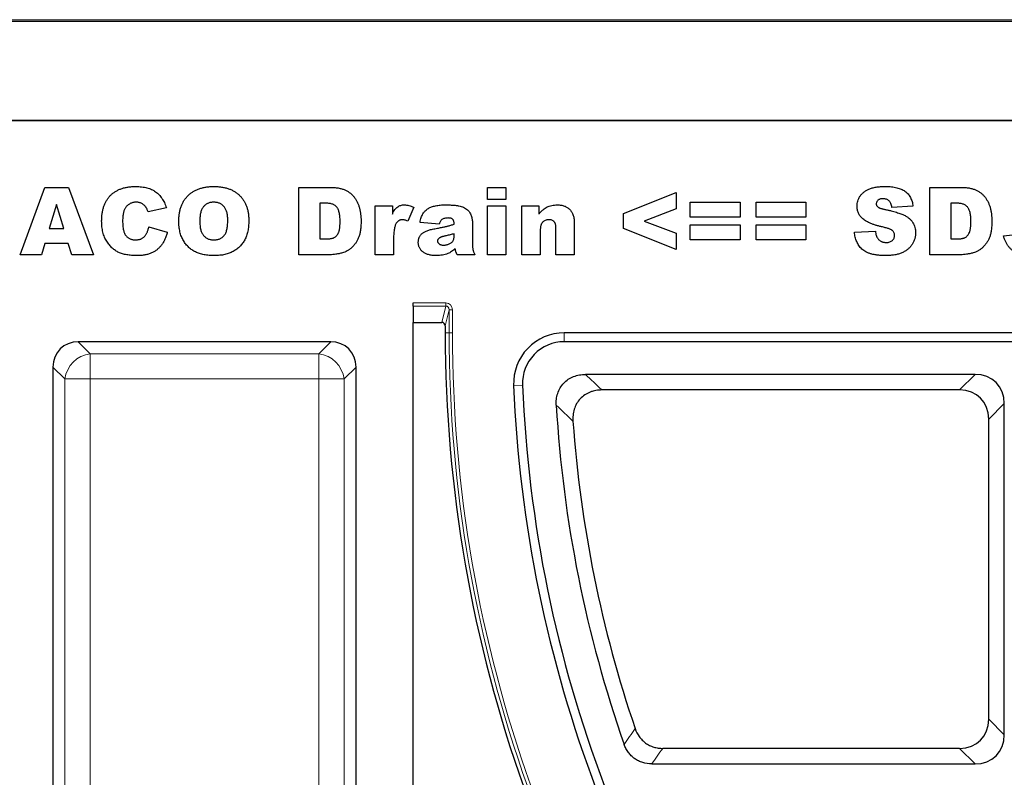
# Model space of a CAD drawing. Units: millimetres. Extents: x 0 to 420, y 0 to 297.
# Drawn here: x 62 to 104, y 222 to 254 of the extents above; entities that cross this region are included whole.
import ezdxf

# ---------------------------------------------------------------- set-up
doc = ezdxf.new("R2010")
doc.units = ezdxf.units.MM

msp = doc.modelspace()

# ---------------------------------------------------------------- linework, layer by layer
at = {"color": 8, "linetype": 'Continuous', "lineweight": 18}
for p, q in [((130.3288, 254.3808), (58.9002, 254.3808)), ((79.0431, 242.4382), (80.4279, 242.4382)), ((80.4279, 242.304), (79.0431, 242.304)), ((80.2611, 241.6103), (80.4279, 242.304)), ((80.4279, 242.4382), (80.4279, 242.304)), ((80.5638, 242.1432), (80.4002, 241.4628)), ((80.5638, 242.1432), (80.5638, 241.1668)), ((80.7061, 242.1432), (80.5638, 242.1432)), ((80.7061, 241.1668), (80.7061, 242.1432)), ((80.4002, 241.1668), (80.5638, 241.1668)), ((80.7061, 241.1668), (80.5638, 241.1668)), ((85.444, 240.7888), (85.444, 241.1667)), ((64.8313, 240.7888), (65.3376, 240.2826)), ((75.0343, 240.2826), (75.5406, 240.7888)), ((65.3376, 240.2826), (75.0343, 240.2826)), ((65.3376, 239.2087), (65.3376, 240.2826)), ((75.0343, 240.2826), (75.0343, 239.2087)), ((64.2636, 239.2087), (63.7574, 239.7149)), ((76.6145, 239.7149), (76.1083, 239.2087)), ((102.2203, 238.7418), (102.8801, 239.4017)), ((64.2636, 203.8898), (64.2636, 239.2087)), ((65.3376, 239.2087), (64.2636, 239.2087)), ((75.0343, 239.2087), (65.3376, 239.2087)), ((65.3376, 239.2087), (65.3376, 203.8898)), ((75.0343, 203.8898), (75.0343, 239.2087)), ((76.1083, 239.2087), (75.0343, 239.2087)), ((76.1083, 239.2087), (76.1083, 203.8898)), ((83.6805, 238.9517), (83.3029, 238.9363)), ((104.1173, 238.1645), (103.4574, 237.5047)), ((103.4574, 224.7752), (104.1173, 224.1154)), ((102.8801, 222.8782), (102.2203, 223.538))]:
    msp.add_line(p, q, dxfattribs=at)
at = {"color": 7, "linetype": 'Continuous', "lineweight": 25}
for p, q in [((58.9717, 254.4523), (130.2574, 254.4523)), ((58.9002, 250.1953), (130.3288, 250.1953)), ((130.3288, 250.1668), (58.9002, 250.1668)), ((62.3659, 244.4811), (63.413, 247.3382)), ((63.413, 247.3382), (64.4177, 247.3382)), ((64.4177, 247.3382), (65.4828, 244.4811)), ((74.1952, 247.3382), (75.5096, 247.3382)), ((74.1952, 244.4811), (74.1952, 247.3382)), ((82.1952, 247.3382), (82.9744, 247.3382)), ((82.1952, 246.8187), (82.1952, 247.3382)), ((82.9744, 247.3382), (82.9744, 246.8187)), ((100.9559, 247.3382), (102.2703, 247.3382)), ((100.9559, 244.4811), (100.9559, 247.3382)), ((87.9689, 246.2337), (90.1952, 247.1156)), ((90.1952, 247.1156), (90.1952, 246.4216)), ((63.9058, 246.6077), (63.6032, 245.5942)), ((64.2206, 245.5942), (63.9058, 246.6077)), ((68.57, 246.4755), (67.7908, 246.2992)), ((75.0858, 246.6703), (75.0858, 245.149)), ((75.3043, 246.6703), (75.0858, 246.6703)), ((77.4308, 246.559), (78.1567, 246.559)), ((77.4308, 244.4811), (77.4308, 246.559)), ((78.1567, 246.559), (78.1567, 246.2053)), ((79.0635, 246.494), (78.8119, 245.9073)), ((82.9744, 246.8187), (82.1952, 246.8187)), ((82.1952, 246.559), (82.9744, 246.559)), ((82.1952, 244.4811), (82.1952, 246.559)), ((82.9744, 246.559), (82.9744, 244.4811)), ((83.6498, 246.559), (84.3757, 246.559)), ((83.6498, 244.4811), (83.6498, 246.559)), ((84.3757, 246.559), (84.3757, 246.2105)), ((90.7963, 246.7074), (92.9114, 246.7074)), ((90.7963, 246.0766), (90.7963, 246.7074)), ((92.9114, 246.7074), (92.9114, 246.0766)), ((93.5867, 246.7074), (95.7017, 246.7074)), ((93.5867, 246.0766), (93.5867, 246.7074)), ((95.7017, 246.7074), (95.7017, 246.0766)), ((100.2435, 246.5341), (99.3529, 246.4848)), ((101.8464, 246.6703), (101.8464, 245.149)), ((102.065, 246.6703), (101.8464, 246.6703)), ((87.9689, 245.5919), (87.9689, 246.2337)), ((90.1952, 246.4216), (88.842, 245.9096)), ((92.9114, 246.0766), (90.7963, 246.0766)), ((95.7017, 246.0766), (93.5867, 246.0766)), ((67.8279, 245.6684), (68.6071, 245.4342)), ((80.147, 245.7798), (79.3307, 245.854)), ((81.557, 245.8348), (81.557, 244.9211)), ((85.0969, 244.4811), (85.0969, 245.611)), ((85.8761, 245.7954), (85.8761, 244.4811)), ((88.842, 245.9096), (90.1952, 245.3936)), ((90.7963, 245.7427), (92.9114, 245.7427)), ((90.7963, 245.1119), (90.7963, 245.7427)), ((92.9114, 245.7427), (92.9114, 245.1119)), ((93.5867, 245.7427), (95.7017, 245.7427)), ((93.5867, 245.1119), (93.5867, 245.7427)), ((95.7017, 245.7427), (95.7017, 245.1119)), ((63.6032, 245.5942), (64.2206, 245.5942)), ((80.7778, 245.2678), (80.7778, 245.3716)), ((84.429, 245.4678), (84.429, 244.4811)), ((90.1952, 244.7037), (87.9689, 245.5919)), ((90.1952, 245.3936), (90.1952, 244.7037)), ((97.7574, 245.4307), (98.6479, 245.4829)), ((104.0802, 245.2794), (104.8594, 245.3716)), ((63.4147, 244.9634), (63.2704, 244.4811)), ((64.4096, 244.9634), (63.4147, 244.9634)), ((64.554, 244.4811), (64.4096, 244.9634)), ((75.0858, 245.149), (75.3009, 245.149)), ((78.2101, 245.1675), (78.2101, 244.4811)), ((92.9114, 245.1119), (90.7963, 245.1119)), ((95.7017, 245.1119), (93.5867, 245.1119)), ((101.8464, 245.149), (102.0615, 245.149)), ((63.2704, 244.4811), (62.3659, 244.4811)), ((65.4828, 244.4811), (64.554, 244.4811)), ((75.5096, 244.4811), (74.1952, 244.4811)), ((78.2101, 244.4811), (77.4308, 244.4811)), ((81.6567, 244.4811), (80.9088, 244.4811)), ((82.9744, 244.4811), (82.1952, 244.4811)), ((84.429, 244.4811), (83.6498, 244.4811)), ((85.8761, 244.4811), (85.0969, 244.4811)), ((102.2703, 244.4811), (100.9559, 244.4811)), ((79.0431, 242.304), (79.0431, 242.4382)), ((79.0431, 242.304), (79.0431, 241.6103)), ((79.0431, 241.6103), (80.2611, 241.6103)), ((79.0431, 204.4525), (79.0431, 241.6103)), ((80.4002, 241.4628), (80.4002, 241.1668)), ((123.9279, 241.1667), (85.444, 241.1667)), ((75.5406, 240.7888), (64.8313, 240.7888)), ((123.9279, 240.7888), (85.444, 240.7888)), ((63.7574, 239.7149), (63.7574, 203.3836)), ((76.6145, 203.3836), (76.6145, 239.7149)), ((102.8801, 239.4017), (86.347, 239.4017)), ((102.2203, 238.7418), (87.0512, 238.7418)), ((104.1173, 224.1154), (104.1173, 238.1645)), ((103.4574, 224.7752), (103.4574, 237.5047)), ((102.2203, 223.538), (89.6284, 223.538)), ((89.158, 222.8782), (102.8801, 222.8782))]:
    msp.add_line(p, q, dxfattribs=at)
for centre, radius, start, end in [((137.8648, 241.1668), 57.4646, 180, 219.211852), ((85.444, 239.0238), 2.1429, 90, 182.34085), ((85.444, 239.0238), 1.765, 90, 182.34085), ((137.8645, 241.1667), 54.6071, 182.34085, 219.21198), ((137.8645, 241.1667), 54.2293, 182.34085, 219.21198), ((137.8645, 241.1667), 52.8421, 183.33515, 199.29424), ((137.8645, 241.1667), 52.1823, 184.12207, 198.76863)]:
    msp.add_arc(centre, radius, start, end, dxfattribs=at)
at = {"color": 8, "linetype": 'Continuous', "lineweight": 18}
for centre, radius, start, end in [((137.8648, 241.1668), 57.301, 180, 219.211852), ((137.8648, 241.1668), 57.1587, 180, 219.21185), ((65.4997, 239.0465), 1.2467, 97.47445, 172.52555), ((74.8722, 239.0465), 1.2467, 7.47445, 82.52555)]:
    msp.add_arc(centre, radius, start, end, dxfattribs=at)
for major_axis, ratio, start_param, end_param in [((-0.0713, -0.2966), 0.936533, 1.8220359, 3.3630188), ((0.04, 0.1665), 0.8340262, 4.9636286, 6.5046115)]:
    msp.add_ellipse((80.4193, 242.1342), major_axis=major_axis, ratio=ratio, start_param=start_param, end_param=end_param, dxfattribs=at)
at = {"color": 7, "linetype": 'Continuous', "lineweight": 25}
for centre, major_axis, ratio, start_param, end_param in [((80.2568, 241.4582), (-0.0357, -0.1483), 0.936533, 1.8220359, 3.3630188), ((64.9736, 239.5726), (0.9089, -0.9089), 0.8891265, 2.4148176, 3.8683677), ((75.3983, 239.5726), (-0.9089, -0.9089), 0.8891265, 2.4148176, 3.8683677), ((102.4677, 237.7521), (-1.3041, -1.3041), 0.7745967, 2.4825346, 3.8006507), ((101.8079, 237.0923), (-1.3041, -1.3041), 0.7745967, 2.4825346, 3.8006507), ((101.8079, 225.1876), (-1.3041, 1.3041), 0.7745967, 2.4825346, 3.8006507), ((102.4677, 224.5278), (-1.3041, 1.3041), 0.7745967, 2.4825346, 3.8006507)]:
    msp.add_ellipse(centre, major_axis=major_axis, ratio=ratio, start_param=start_param, end_param=end_param, dxfattribs=at)
for points, knots in [([(65.8242, 245.9166), (65.8251, 245.9735), (65.827, 246.0842), (65.8458, 246.2453), (65.8739, 246.3966), (65.915, 246.5377), (65.9687, 246.6681), (66.0331, 246.7888), (66.1103, 246.899), (66.1986, 246.9991), (66.2979, 247.0879), (66.4073, 247.1651), (66.5265, 247.2304), (66.6555, 247.2835), (66.7942, 247.3248), (66.9425, 247.3539), (67.1006, 247.3724), (67.2092, 247.3743), (67.2649, 247.3753)], [0, 0, 0, 0, 0.0730518, 0.1422692, 0.2080186, 0.2706481, 0.3307834, 0.3888936, 0.4461421, 0.5031439, 0.5601252, 0.6169672, 0.6747598, 0.734436, 0.7958749, 0.8604537, 0.9284373, 1, 1, 1, 1]), ([(67.2649, 247.3753), (67.3086, 247.3747), (67.3938, 247.3734), (67.518, 247.3629), (67.6349, 247.3454), (67.7448, 247.3223), (67.8472, 247.2906), (67.943, 247.2533), (68.0311, 247.2079), (68.1129, 247.1559), (68.1878, 247.0962), (68.2579, 247.0299), (68.3223, 246.9554), (68.3829, 246.8745), (68.4372, 246.785), (68.4871, 246.6888), (68.532, 246.5851), (68.5571, 246.5126), (68.57, 246.4755)], [0, 0, 0, 0, 0.0761095, 0.1484068, 0.2168227, 0.2819293, 0.3439056, 0.4032944, 0.4608092, 0.5163736, 0.5717367, 0.627458, 0.684241, 0.7429532, 0.8034049, 0.866343, 0.9316329, 1, 1, 1, 1]), ([(69.0969, 245.9079), (69.0982, 245.9642), (69.1006, 246.0738), (69.1186, 246.2335), (69.1492, 246.3837), (69.192, 246.5243), (69.2466, 246.6556), (69.3143, 246.7768), (69.394, 246.8888), (69.4858, 246.9905), (69.5888, 247.0809), (69.7011, 247.1606), (69.8241, 247.2267), (69.9562, 247.2813), (70.0978, 247.3236), (70.2489, 247.3533), (70.4094, 247.3726), (70.5198, 247.3744), (70.5765, 247.3753)], [0, 0, 0, 0, 0.0713443, 0.1389011, 0.2034297, 0.2654283, 0.3249433, 0.3832911, 0.4410772, 0.4988403, 0.5566429, 0.6144871, 0.673028, 0.7332214, 0.7953835, 0.8601033, 0.9281748, 1, 1, 1, 1]), ([(70.5765, 247.3753), (70.6343, 247.3743), (70.747, 247.3724), (70.9108, 247.3539), (71.0648, 247.3249), (71.2083, 247.2832), (71.3417, 247.2298), (71.4646, 247.164), (71.5776, 247.0864), (71.6796, 246.9969), (71.771, 246.8972), (71.8498, 246.787), (71.9167, 246.6676), (71.9714, 246.5385), (72.0137, 246.3999), (72.0433, 246.2519), (72.0626, 246.0947), (72.0644, 245.9866), (72.0654, 245.9311)], [0, 0, 0, 0, 0.07351786, 0.1432345, 0.20930979, 0.27253422, 0.33295272, 0.39177181, 0.44937087, 0.50684082, 0.56406911, 0.62094598, 0.67870836, 0.73772578, 0.79890166, 0.86261468, 0.92942932, 1, 1, 1, 1]), ([(75.5096, 247.3382), (75.5411, 247.3378), (75.6028, 247.337), (75.693, 247.3329), (75.7785, 247.3235), (75.8596, 247.3134), (75.9357, 247.2978), (76.0074, 247.28), (76.0746, 247.2589), (76.1568, 247.2254), (76.2528, 247.1778), (76.3571, 247.1066), (76.4521, 247.0254), (76.5348, 246.9318), (76.6076, 246.8293), (76.6697, 246.7183), (76.721, 246.5989), (76.761, 246.4723), (76.7911, 246.3399), (76.8143, 246.2035), (76.8268, 246.0627), (76.8287, 245.9676), (76.8297, 245.9195)], [0, 0, 0, 0, 0.0426367, 0.0834891, 0.1221337, 0.1590836, 0.1940124, 0.2271865, 0.25903, 0.2891889, 0.3472015, 0.4037078, 0.4597047, 0.5158266, 0.5722838, 0.6295405, 0.687645, 0.7477749, 0.8089937, 0.8712939, 0.9348453, 1, 1, 1, 1]), ([(97.8687, 246.5474), (97.8703, 246.5833), (97.8735, 246.655), (97.8982, 246.7607), (97.9384, 246.8629), (97.984, 246.9445), (98.0281, 247.0071), (98.0659, 247.0519), (98.108, 247.0938), (98.1539, 247.1333), (98.2038, 247.1703), (98.2574, 247.2049), (98.3155, 247.2357), (98.3774, 247.2653), (98.4443, 247.2914), (98.517, 247.3139), (98.5956, 247.333), (98.6801, 247.3484), (98.7704, 247.3606), (98.8666, 247.3691), (98.9687, 247.3744), (99.0387, 247.375), (99.0746, 247.3753)], [0, 0, 0, 0, 0.0654536, 0.1309271, 0.1968346, 0.265539, 0.3009733, 0.3365233, 0.3724461, 0.4092197, 0.4470395, 0.4855976, 0.5256921, 0.5670399, 0.6106068, 0.6568026, 0.7058322, 0.7582135, 0.8133963, 0.8721988, 0.9343717, 1, 1, 1, 1]), ([(99.0746, 247.3753), (99.1187, 247.3749), (99.2041, 247.3741), (99.3281, 247.3637), (99.4442, 247.3486), (99.5522, 247.3268), (99.6519, 247.2981), (99.7441, 247.2645), (99.8278, 247.223), (99.9041, 247.176), (99.9726, 247.1215), (100.034, 247.0598), (100.0874, 246.9903), (100.1337, 246.9135), (100.1722, 246.8291), (100.2043, 246.7375), (100.2288, 246.6385), (100.2385, 246.5695), (100.2435, 246.5341)], [0, 0, 0, 0, 0.0819697, 0.1587718, 0.2313098, 0.2995448, 0.3634809, 0.4241011, 0.4818083, 0.5368621, 0.5905822, 0.6442096, 0.6982736, 0.7532582, 0.8106703, 0.8704633, 0.9334035, 1, 1, 1, 1]), ([(102.2703, 247.3382), (102.3018, 247.3378), (102.3634, 247.337), (102.4537, 247.3329), (102.5392, 247.3235), (102.6203, 247.3134), (102.6964, 247.2978), (102.7681, 247.28), (102.8353, 247.2589), (102.9174, 247.2254), (103.0135, 247.1778), (103.1178, 247.1066), (103.2127, 247.0254), (103.2955, 246.9318), (103.3683, 246.8293), (103.4303, 246.7183), (103.4817, 246.5989), (103.5217, 246.4723), (103.5518, 246.3399), (103.575, 246.2035), (103.5874, 246.0627), (103.5894, 245.9676), (103.5904, 245.9195)], [0, 0, 0, 0, 0.0426367, 0.0834891, 0.1221337, 0.1590836, 0.1940124, 0.2271865, 0.25903, 0.2891889, 0.3472015, 0.4037078, 0.4597047, 0.5158266, 0.5722838, 0.6295405, 0.687645, 0.7477749, 0.8089937, 0.8712939, 0.9348453, 1, 1, 1, 1]), ([(66.8341, 246.4714), (66.8245, 246.456), (66.8045, 246.4239), (66.7808, 246.3701), (66.7594, 246.3108), (66.744, 246.2447), (66.7303, 246.1729), (66.7215, 246.0944), (66.7154, 246.0098), (66.715, 245.9514), (66.7147, 245.9212)], [0, 0, 0, 0, 0.0956557, 0.1984021, 0.3082937, 0.4265677, 0.554694, 0.6928069, 0.8414828, 1, 1, 1, 1]), ([(67.2893, 246.7074), (67.2653, 246.7068), (67.2183, 246.7057), (67.1502, 246.6944), (67.0862, 246.6759), (67.0267, 246.6495), (66.9711, 246.6164), (66.9203, 246.5753), (66.8741, 246.5268), (66.8476, 246.4901), (66.8341, 246.4714)], [0, 0, 0, 0, 0.1343556, 0.2626372, 0.3855806, 0.5062353, 0.6261353, 0.746984, 0.8709946, 1, 1, 1, 1]), ([(67.7061, 246.4935), (67.6936, 246.51), (67.6689, 246.5427), (67.6253, 246.5852), (67.5781, 246.622), (67.5269, 246.6528), (67.4721, 246.6775), (67.4138, 246.6947), (67.3525, 246.7055), (67.3106, 246.7068), (67.2893, 246.7074)], [0, 0, 0, 0, 0.12779325, 0.2514231, 0.37346955, 0.49564921, 0.61810065, 0.7422728, 0.86897664, 1, 1, 1, 1]), ([(67.7908, 246.2992), (67.7843, 246.32), (67.7722, 246.3589), (67.7511, 246.4119), (67.7303, 246.4565), (67.7137, 246.4818), (67.7061, 246.4935)], [0, 0, 0, 0, 0.3068907, 0.5736635, 0.8040876, 1, 1, 1, 1]), ([(70.5742, 246.7074), (70.5527, 246.7069), (70.5105, 246.7058), (70.4487, 246.6969), (70.3902, 246.6827), (70.335, 246.662), (70.2831, 246.6358), (70.2341, 246.6038), (70.1887, 246.5658), (70.1465, 246.522), (70.1086, 246.4714), (70.076, 246.413), (70.0483, 246.3473), (70.0258, 246.2738), (70.0088, 246.1929), (69.996, 246.1046), (69.9885, 246.0087), (69.9878, 245.9423), (69.9874, 245.9079)], [0, 0, 0, 0, 0.0571418, 0.1121974, 0.1657062, 0.2172897, 0.2685776, 0.3202124, 0.3724278, 0.4258946, 0.4817443, 0.5402378, 0.6033757, 0.6712067, 0.7443361, 0.8233195, 0.9084369, 1, 1, 1, 1]), ([(71.1748, 245.9462), (71.1744, 245.9781), (71.1737, 246.0398), (71.1661, 246.1291), (71.1537, 246.2117), (71.1356, 246.2875), (71.1132, 246.3569), (71.0856, 246.4199), (71.0524, 246.4759), (71.0143, 246.5253), (70.9718, 246.5682), (70.9257, 246.6056), (70.876, 246.6373), (70.8224, 246.6624), (70.7658, 246.6835), (70.7049, 246.6968), (70.6407, 246.7059), (70.5966, 246.7069), (70.5742, 246.7074)], [0, 0, 0, 0, 0.0866633, 0.1678128, 0.2432633, 0.3134374, 0.3791917, 0.4412486, 0.4998718, 0.5556414, 0.6102217, 0.6636069, 0.7164835, 0.7700311, 0.8241778, 0.8802211, 0.9390344, 1, 1, 1, 1]), ([(75.9392, 245.9009), (75.9388, 245.9363), (75.938, 246.0044), (75.9312, 246.1022), (75.9195, 246.1912), (75.9045, 246.2717), (75.8837, 246.3433), (75.8582, 246.4063), (75.829, 246.4613), (75.7934, 246.5071), (75.753, 246.5465), (75.7065, 246.5796), (75.6541, 246.608), (75.5958, 246.6313), (75.5313, 246.6484), (75.4611, 246.6609), (75.3848, 246.6694), (75.3318, 246.67), (75.3043, 246.6703)], [0, 0, 0, 0, 0.0910756, 0.1753752, 0.2521498, 0.3221152, 0.3858828, 0.443908, 0.4966824, 0.5456461, 0.5927965, 0.6412673, 0.6922546, 0.7458436, 0.8025744, 0.8637664, 0.9293182, 1, 1, 1, 1]), ([(78.1567, 246.2053), (78.1745, 246.2399), (78.2079, 246.3049), (78.2639, 246.391), (78.3205, 246.4603), (78.38, 246.5129), (78.4442, 246.5507), (78.5137, 246.5775), (78.5903, 246.5934), (78.6435, 246.5952), (78.671, 246.5961)], [0, 0, 0, 0, 0.1689576, 0.3177897, 0.4461549, 0.5576377, 0.6613494, 0.7686548, 0.8803278, 1, 1, 1, 1]), ([(78.671, 246.5961), (78.7016, 246.5948), (78.765, 246.5921), (78.8616, 246.5715), (78.9625, 246.5397), (79.029, 246.5097), (79.0635, 246.494)], [0, 0, 0, 0, 0.2246747, 0.4647634, 0.7222776, 1, 1, 1, 1]), ([(79.3307, 245.854), (79.338, 245.8906), (79.3519, 245.9606), (79.3812, 246.0579), (79.4137, 246.1436), (79.4527, 246.218), (79.499, 246.284), (79.5537, 246.3439), (79.6164, 246.4001), (79.6636, 246.4323), (79.6878, 246.4488)], [0, 0, 0, 0, 0.1563502, 0.2980568, 0.4247664, 0.5390437, 0.6487216, 0.7609122, 0.877732, 1, 1, 1, 1]), ([(79.6878, 246.4488), (79.7075, 246.4603), (79.749, 246.4847), (79.8201, 246.5127), (79.9006, 246.5384), (79.9906, 246.5584), (80.0873, 246.5752), (80.1889, 246.587), (80.2945, 246.595), (80.3661, 246.5957), (80.4027, 246.5961)], [0, 0, 0, 0, 0.09249024, 0.19535431, 0.30990471, 0.43569204, 0.56963836, 0.70889887, 0.85147325, 1, 1, 1, 1]), ([(80.4027, 246.5961), (80.4317, 246.596), (80.4883, 246.5957), (80.571, 246.5943), (80.6495, 246.5903), (80.7236, 246.5868), (80.7931, 246.5808), (80.8583, 246.5739), (80.919, 246.5658), (80.9932, 246.554), (81.0794, 246.5331), (81.1752, 246.4972), (81.2626, 246.4504), (81.3133, 246.4098), (81.3384, 246.3897)], [0, 0, 0, 0, 0.088842, 0.1735547, 0.2535896, 0.329513, 0.4008314, 0.4675449, 0.5302832, 0.5885094, 0.697681, 0.8015221, 0.9014468, 1, 1, 1, 1]), ([(84.3757, 246.2105), (84.4037, 246.2432), (84.4576, 246.306), (84.5448, 246.3875), (84.6314, 246.4557), (84.721, 246.5088), (84.8161, 246.5482), (84.919, 246.5769), (85.0317, 246.5927), (85.1098, 246.5949), (85.1502, 246.5961)], [0, 0, 0, 0, 0.1432805, 0.2759117, 0.3971726, 0.5100962, 0.6218505, 0.7395524, 0.865196, 1, 1, 1, 1]), ([(85.1502, 246.5961), (85.1779, 246.5956), (85.2318, 246.5946), (85.3105, 246.5853), (85.3842, 246.5694), (85.454, 246.5491), (85.5184, 246.5208), (85.5787, 246.4872), (85.634, 246.4468), (85.6848, 246.4009), (85.7305, 246.3485), (85.7693, 246.2887), (85.8024, 246.2227), (85.8298, 246.1503), (85.8504, 246.071), (85.8652, 245.9851), (85.8748, 245.8925), (85.8757, 245.8285), (85.8761, 245.7954)], [0, 0, 0, 0, 0.0671962, 0.131038, 0.1920122, 0.2503978, 0.3071903, 0.3627025, 0.4178419, 0.4730293, 0.528959, 0.5862694, 0.6457051, 0.7079802, 0.7740477, 0.8446152, 0.9196613, 1, 1, 1, 1]), ([(98.1186, 246.0012), (98.0987, 246.0194), (98.0595, 246.0551), (98.0084, 246.1146), (97.9648, 246.1776), (97.9302, 246.2447), (97.9024, 246.3151), (97.8829, 246.3892), (97.871, 246.4672), (97.8695, 246.5203), (97.8687, 246.5474)], [0, 0, 0, 0, 0.1301467, 0.2559687, 0.3782466, 0.4993955, 0.6197643, 0.7434607, 0.8690781, 1, 1, 1, 1]), ([(98.9639, 246.8558), (98.9422, 246.8551), (98.9013, 246.8539), (98.8438, 246.8418), (98.7948, 246.821), (98.7546, 246.7922), (98.7238, 246.7576), (98.7008, 246.7192), (98.6879, 246.6765), (98.686, 246.647), (98.685, 246.632)], [0, 0, 0, 0, 0.1619187, 0.30512117, 0.43566061, 0.5565966, 0.6710313, 0.77967026, 0.88829965, 1, 1, 1, 1]), ([(98.685, 246.632), (98.6858, 246.6209), (98.6873, 246.5985), (98.7007, 246.5663), (98.7211, 246.5356), (98.74, 246.5186), (98.75, 246.5097)], [0, 0, 0, 0, 0.2328398, 0.4677531, 0.7218931, 1, 1, 1, 1]), ([(98.75, 246.5097), (98.7561, 246.5049), (98.7693, 246.4946), (98.7929, 246.4806), (98.8222, 246.4676), (98.8567, 246.4544), (98.8966, 246.4417), (98.9417, 246.4291), (98.9921, 246.4162), (99.0276, 246.4087), (99.0462, 246.4048)], [0, 0, 0, 0, 0.073198, 0.1585607, 0.2592745, 0.376862, 0.507649, 0.6559539, 0.8201708, 1, 1, 1, 1]), ([(99.3529, 246.4848), (99.3473, 246.5151), (99.3367, 246.5722), (99.3103, 246.6508), (99.2745, 246.7161), (99.2298, 246.7686), (99.176, 246.8085), (99.1132, 246.8366), (99.0412, 246.8526), (98.9905, 246.8547), (98.9639, 246.8558)], [0, 0, 0, 0, 0.1543154, 0.2905119, 0.4135577, 0.5247224, 0.6333085, 0.7459214, 0.8670608, 1, 1, 1, 1]), ([(102.6999, 245.9009), (102.6994, 245.9363), (102.6986, 246.0044), (102.6918, 246.1022), (102.6802, 246.1912), (102.6651, 246.2717), (102.6444, 246.3433), (102.6188, 246.4063), (102.5896, 246.4613), (102.554, 246.5071), (102.5137, 246.5465), (102.4672, 246.5796), (102.4148, 246.608), (102.3565, 246.6313), (102.2919, 246.6484), (102.2217, 246.6609), (102.1454, 246.6694), (102.0925, 246.67), (102.065, 246.6703)], [0, 0, 0, 0, 0.0910756, 0.1753752, 0.2521498, 0.3221152, 0.3858828, 0.443908, 0.4966824, 0.5456461, 0.5927965, 0.6412673, 0.6922546, 0.7458436, 0.8025744, 0.8637664, 0.9293182, 1, 1, 1, 1]), ([(80.5273, 246.0395), (80.4994, 246.0388), (80.447, 246.0376), (80.3739, 246.0256), (80.3108, 246.0057), (80.2759, 245.9838), (80.2595, 245.9734)], [0, 0, 0, 0, 0.2983574, 0.5606679, 0.792339, 1, 1, 1, 1]), ([(80.7778, 245.7798), (80.7772, 245.802), (80.7762, 245.8434), (80.7662, 245.9001), (80.7491, 245.9464), (80.7238, 245.983), (80.6886, 246.0096), (80.6437, 246.0274), (80.5889, 246.038), (80.5488, 246.039), (80.5273, 246.0395)], [0, 0, 0, 0, 0.1581442, 0.2936284, 0.4071148, 0.5065724, 0.6054594, 0.7156405, 0.8473412, 1, 1, 1, 1]), ([(81.3384, 246.3897), (81.355, 246.3741), (81.3889, 246.3421), (81.4316, 246.2837), (81.4688, 246.2163), (81.4996, 246.1416), (81.5246, 246.0635), (81.5433, 245.9859), (81.5551, 245.9098), (81.5564, 245.8596), (81.557, 245.8348)], [0, 0, 0, 0, 0.111171, 0.2282334, 0.3528813, 0.4874436, 0.6237248, 0.7542056, 0.8786374, 1, 1, 1, 1]), ([(99.0462, 246.4048), (99.0928, 246.3944), (99.1827, 246.3745), (99.3123, 246.344), (99.4314, 246.3128), (99.5402, 246.2814), (99.639, 246.2505), (99.7272, 246.2186), (99.8057, 246.1876), (99.8742, 246.1552), (99.9359, 246.1223), (99.9921, 246.0874), (100.0443, 246.051), (100.0923, 246.0126), (100.1357, 245.9719), (100.1753, 245.9297), (100.2104, 245.8853), (100.2509, 245.8238), (100.2926, 245.7427), (100.3291, 245.6394), (100.351, 245.5302), (100.3535, 245.4554), (100.3548, 245.4174)], [0, 0, 0, 0, 0.0796085, 0.153491, 0.2221351, 0.2848742, 0.3423689, 0.3947756, 0.4413435, 0.4830156, 0.5210892, 0.5578535, 0.5932647, 0.627194, 0.6602626, 0.6924201, 0.7236315, 0.7545638, 0.8151118, 0.8752596, 0.9367044, 1, 1, 1, 1]), ([(67.3113, 244.444), (67.2732, 244.4445), (67.199, 244.4455), (67.0902, 244.4511), (66.9869, 244.4614), (66.8889, 244.4768), (66.7958, 244.4948), (66.7083, 244.518), (66.6262, 244.5453), (66.5489, 244.5767), (66.4754, 244.6135), (66.4055, 244.6572), (66.3376, 244.7067), (66.2729, 244.7633), (66.21, 244.8255), (66.1495, 244.894), (66.0926, 244.9697), (66.0371, 245.0505), (65.9866, 245.1378), (65.9429, 245.2317), (65.9067, 245.3318), (65.8766, 245.4374), (65.8527, 245.5487), (65.8361, 245.6661), (65.8262, 245.7894), (65.8249, 245.8737), (65.8242, 245.9166)], [0, 0, 0, 0, 0.0478188, 0.0932657, 0.1366839, 0.1781802, 0.2177787, 0.2556881, 0.2917576, 0.3263689, 0.3603396, 0.3948879, 0.4297881, 0.4657456, 0.5026409, 0.5408127, 0.5804685, 0.6215282, 0.6638208, 0.7069245, 0.7513783, 0.7973144, 0.8447231, 0.894248, 0.9461043, 1, 1, 1, 1]), ([(66.7147, 245.9212), (66.7152, 245.8839), (66.7161, 245.8125), (66.7221, 245.7099), (66.7338, 245.6164), (66.7491, 245.532), (66.7684, 245.4562), (66.7934, 245.3901), (66.8219, 245.3324), (66.8564, 245.284), (66.8945, 245.243), (66.9361, 245.2077), (66.9815, 245.1784), (67.03, 245.1534), (67.0828, 245.135), (67.139, 245.1219), (67.1988, 245.1135), (67.2398, 245.1124), (67.2609, 245.1119)], [0, 0, 0, 0, 0.1001368, 0.1916118, 0.2757696, 0.3527886, 0.4219903, 0.4851926, 0.5422626, 0.5943636, 0.6439154, 0.6921351, 0.7404775, 0.7887308, 0.8382799, 0.889992, 0.9433987, 1, 1, 1, 1]), ([(67.2609, 245.1119), (67.2812, 245.1124), (67.3207, 245.1133), (67.3783, 245.1193), (67.4318, 245.1311), (67.4814, 245.1468), (67.5276, 245.1664), (67.5697, 245.1909), (67.6078, 245.2202), (67.642, 245.2542), (67.6735, 245.2921), (67.7018, 245.3343), (67.7285, 245.3803), (67.7534, 245.4299), (67.7756, 245.4838), (67.7948, 245.5417), (67.8133, 245.6034), (67.8229, 245.6463), (67.8279, 245.6684)], [0, 0, 0, 0, 0.0694012, 0.1351916, 0.1973755, 0.256281, 0.3130865, 0.368141, 0.4223048, 0.4769497, 0.5327636, 0.5902865, 0.6506658, 0.7141721, 0.779916, 0.8496777, 0.9226217, 1, 1, 1, 1]), ([(70.6113, 244.444), (70.5718, 244.4444), (70.4945, 244.4453), (70.381, 244.4521), (70.2727, 244.4644), (70.1697, 244.481), (70.0718, 244.5025), (69.9792, 244.5284), (69.8915, 244.5592), (69.8089, 244.5951), (69.7309, 244.6365), (69.6569, 244.683), (69.587, 244.7355), (69.5209, 244.7936), (69.4582, 244.857), (69.3988, 244.9255), (69.3437, 245), (69.2928, 245.0801), (69.2461, 245.1651), (69.2061, 245.2559), (69.1725, 245.3522), (69.1448, 245.4533), (69.1234, 245.5597), (69.1078, 245.671), (69.0984, 245.7877), (69.0974, 245.8673), (69.0969, 245.9079)], [0, 0, 0, 0, 0.0492648, 0.0966771, 0.1418717, 0.185416, 0.2269513, 0.2670817, 0.3054931, 0.3429043, 0.3795192, 0.4157597, 0.4519768, 0.4885909, 0.5256396, 0.5632992, 0.6017864, 0.6413042, 0.6817126, 0.7228984, 0.7651269, 0.8089408, 0.8537831, 0.9005972, 0.9492816, 1, 1, 1, 1]), ([(69.9874, 245.9079), (69.9878, 245.8737), (69.9885, 245.8077), (69.9961, 245.7124), (70.0087, 245.6246), (70.026, 245.5444), (70.0475, 245.4712), (70.0757, 245.406), (70.1077, 245.3477), (70.1455, 245.297), (70.1876, 245.2535), (70.2331, 245.2153), (70.2826, 245.1833), (70.3357, 245.1571), (70.3923, 245.1367), (70.4524, 245.1223), (70.5161, 245.1134), (70.5598, 245.1124), (70.5823, 245.1119)], [0, 0, 0, 0, 0.0906437, 0.174872, 0.2529973, 0.3253009, 0.3921904, 0.4545764, 0.5132558, 0.5681405, 0.6213693, 0.6733524, 0.7251865, 0.777162, 0.8299581, 0.8842232, 0.9405551, 1, 1, 1, 1]), ([(70.5823, 245.1119), (70.6051, 245.1124), (70.6498, 245.1134), (70.7146, 245.1224), (70.7757, 245.1361), (70.8327, 245.1558), (70.8859, 245.1814), (70.935, 245.2129), (70.9797, 245.2504), (71.0211, 245.2933), (71.0583, 245.3438), (71.0894, 245.4038), (71.1158, 245.4725), (71.1377, 245.5499), (71.1542, 245.6363), (71.1661, 245.7316), (71.1738, 245.8359), (71.1745, 245.9085), (71.1748, 245.9462)], [0, 0, 0, 0, 0.0583981, 0.1142716, 0.1670465, 0.2183366, 0.2683158, 0.3176921, 0.3671994, 0.417208, 0.4699203, 0.5269866, 0.5896089, 0.6580031, 0.7325742, 0.814327, 0.9035608, 1, 1, 1, 1]), ([(72.0654, 245.9311), (72.0647, 245.8907), (72.0634, 245.8116), (72.0562, 245.6956), (72.0427, 245.5851), (72.0244, 245.4801), (72.0006, 245.3808), (71.9718, 245.2869), (71.9369, 245.1989), (71.8975, 245.116), (71.8524, 245.0386), (71.8033, 244.9654), (71.749, 244.8967), (71.6905, 244.8323), (71.6271, 244.7721), (71.5583, 244.7174), (71.4857, 244.6658), (71.408, 244.6196), (71.3254, 244.5783), (71.238, 244.5423), (71.1457, 244.5115), (71.0482, 244.4867), (70.9459, 244.4678), (70.8389, 244.4537), (70.7268, 244.4457), (70.6503, 244.4445), (70.6113, 244.444)], [0, 0, 0, 0, 0.0511321, 0.1001516, 0.1469613, 0.191917, 0.2349258, 0.2761586, 0.3161265, 0.3546338, 0.3922215, 0.4293954, 0.466142, 0.5028472, 0.5395262, 0.5765776, 0.6139666, 0.6521369, 0.6909669, 0.7306644, 0.7716564, 0.8140706, 0.8578671, 0.9032512, 0.9505795, 1, 1, 1, 1]), ([(75.3009, 245.149), (75.3229, 245.1493), (75.3652, 245.1499), (75.4264, 245.1519), (75.4827, 245.1564), (75.5341, 245.1636), (75.5807, 245.1712), (75.6221, 245.1818), (75.6586, 245.1937), (75.7008, 245.2124), (75.7481, 245.2427), (75.7971, 245.2907), (75.84, 245.3492), (75.8693, 245.4064), (75.8901, 245.4588), (75.903, 245.5051), (75.9137, 245.5573), (75.924, 245.6148), (75.9303, 245.6784), (75.9358, 245.7474), (75.9384, 245.8223), (75.9389, 245.8741), (75.9392, 245.9009)], [0, 0, 0, 0, 0.0564484, 0.1084701, 0.1566565, 0.2011178, 0.2413265, 0.2775896, 0.3104672, 0.3397234, 0.3956176, 0.4533901, 0.5142876, 0.5807195, 0.6174026, 0.6586139, 0.7036694, 0.7538882, 0.8081786, 0.867262, 0.931176, 1, 1, 1, 1]), ([(76.8297, 245.9195), (76.8294, 245.8824), (76.8287, 245.8103), (76.8241, 245.7052), (76.8162, 245.6068), (76.8044, 245.5147), (76.7903, 245.4289), (76.7725, 245.3495), (76.7509, 245.2766), (76.719, 245.1886), (76.6705, 245.0879), (76.6034, 244.9761), (76.525, 244.8752), (76.4378, 244.7851), (76.3439, 244.707), (76.2452, 244.6428), (76.1434, 244.5914), (76.072, 244.5696), (76.0366, 244.5588)], [0, 0, 0, 0, 0.0653956, 0.1270972, 0.1851885, 0.2394264, 0.2905434, 0.3383798, 0.3827756, 0.4244702, 0.5032289, 0.5793325, 0.6538562, 0.7277954, 0.7998737, 0.8685462, 0.9349521, 1, 1, 1, 1]), ([(78.3359, 245.8383), (78.3256, 245.822), (78.3037, 245.7872), (78.279, 245.7267), (78.2577, 245.6572), (78.2397, 245.5782), (78.227, 245.4892), (78.2173, 245.3905), (78.2106, 245.2822), (78.2103, 245.2068), (78.2101, 245.1675)], [0, 0, 0, 0, 0.0838794, 0.1778421, 0.2823877, 0.3994072, 0.5292041, 0.6725317, 0.8296808, 1, 1, 1, 1]), ([(78.584, 245.9653), (78.571, 245.9651), (78.5457, 245.9647), (78.5088, 245.9577), (78.474, 245.9483), (78.4416, 245.934), (78.4115, 245.9161), (78.3836, 245.8942), (78.3582, 245.8681), (78.3434, 245.8484), (78.3359, 245.8383)], [0, 0, 0, 0, 0.1337337, 0.2612579, 0.3856092, 0.5052674, 0.6259843, 0.7452598, 0.8707569, 1, 1, 1, 1]), ([(78.8119, 245.9073), (78.7892, 245.9162), (78.747, 245.9326), (78.6861, 245.9507), (78.6328, 245.9629), (78.5993, 245.9645), (78.584, 245.9653)], [0, 0, 0, 0, 0.30895, 0.5751782, 0.8056374, 1, 1, 1, 1]), ([(79.911, 245.5739), (79.9468, 245.5807), (80.0152, 245.5936), (80.1128, 245.6121), (80.2008, 245.6288), (80.2785, 245.6448), (80.3468, 245.6574), (80.4045, 245.6709), (80.4529, 245.6808), (80.528, 245.6992), (80.6359, 245.7302), (80.7294, 245.7629), (80.7778, 245.7798)], [0, 0, 0, 0, 0.1223629, 0.2341464, 0.3340737, 0.4235467, 0.5010394, 0.5675829, 0.6227779, 0.6669132, 0.8277772, 1, 1, 1, 1]), ([(80.2595, 245.9734), (80.2479, 245.9634), (80.2232, 245.942), (80.1946, 245.8973), (80.1675, 245.843), (80.1541, 245.8018), (80.147, 245.7798)], [0, 0, 0, 0, 0.2002922, 0.4295491, 0.6942189, 1, 1, 1, 1]), ([(84.7902, 245.9653), (84.7645, 245.964), (84.7147, 245.9615), (84.6438, 245.9407), (84.5807, 245.9062), (84.5353, 245.8664), (84.5041, 245.827), (84.4841, 245.7912), (84.4666, 245.7505), (84.4529, 245.7041), (84.4419, 245.6526), (84.4347, 245.5956), (84.43, 245.5334), (84.4293, 245.4903), (84.429, 245.4678)], [0, 0, 0, 0, 0.1095924, 0.2129469, 0.3128538, 0.4153715, 0.468963, 0.5271125, 0.5900824, 0.6583503, 0.7335969, 0.8153366, 0.904055, 1, 1, 1, 1]), ([(85.0969, 245.611), (85.0967, 245.6265), (85.0964, 245.6566), (85.0922, 245.6997), (85.086, 245.7395), (85.0773, 245.7755), (85.0665, 245.8084), (85.0526, 245.8374), (85.0361, 245.863), (85.0107, 245.892), (84.973, 245.9225), (84.9189, 245.9472), (84.8571, 245.9627), (84.8133, 245.9644), (84.7902, 245.9653)], [0, 0, 0, 0, 0.08615, 0.1672412, 0.2413974, 0.3100684, 0.37373, 0.4334366, 0.4886767, 0.5428577, 0.6477691, 0.7561204, 0.8715261, 1, 1, 1, 1]), ([(98.9471, 245.6574), (98.9002, 245.6682), (98.8097, 245.6891), (98.6801, 245.7261), (98.5606, 245.7643), (98.4517, 245.8062), (98.3531, 245.8506), (98.2648, 245.8974), (98.1865, 245.9464), (98.1407, 245.9834), (98.1186, 246.0012)], [0, 0, 0, 0, 0.1594082, 0.3078466, 0.4466082, 0.5749672, 0.6945139, 0.8048428, 0.9059516, 1, 1, 1, 1]), ([(99.3831, 245.4922), (99.3752, 245.4996), (99.3576, 245.516), (99.3237, 245.5368), (99.2819, 245.5583), (99.2314, 245.5788), (99.1724, 245.5989), (99.1052, 245.6193), (99.0291, 245.6387), (98.9753, 245.651), (98.9471, 245.6574)], [0, 0, 0, 0, 0.0689038, 0.1525584, 0.2522098, 0.3681148, 0.499701, 0.648857, 0.8154628, 1, 1, 1, 1]), ([(102.0615, 245.149), (102.0836, 245.1493), (102.1259, 245.1499), (102.187, 245.1519), (102.2434, 245.1564), (102.2947, 245.1636), (102.3414, 245.1712), (102.3827, 245.1818), (102.4193, 245.1937), (102.4615, 245.2124), (102.5088, 245.2427), (102.5577, 245.2907), (102.6007, 245.3492), (102.6299, 245.4064), (102.6508, 245.4588), (102.6637, 245.5051), (102.6744, 245.5573), (102.6846, 245.6148), (102.691, 245.6784), (102.6964, 245.7474), (102.6991, 245.8223), (102.6996, 245.8741), (102.6999, 245.9009)], [0, 0, 0, 0, 0.0564484, 0.1084701, 0.1566565, 0.2011178, 0.2413265, 0.2775896, 0.3104672, 0.3397234, 0.3956176, 0.4533901, 0.5142876, 0.5807195, 0.6174026, 0.6586139, 0.7036694, 0.7538882, 0.8081786, 0.867262, 0.931176, 1, 1, 1, 1]), ([(103.5904, 245.9195), (103.59, 245.8824), (103.5893, 245.8103), (103.5848, 245.7052), (103.5769, 245.6068), (103.5651, 245.5147), (103.551, 245.4289), (103.5332, 245.3495), (103.5116, 245.2766), (103.4796, 245.1886), (103.4311, 245.0879), (103.364, 244.9761), (103.2856, 244.8752), (103.1985, 244.7851), (103.1046, 244.707), (103.0059, 244.6428), (102.9041, 244.5914), (102.8326, 244.5696), (102.7973, 244.5588)], [0, 0, 0, 0, 0.0653956, 0.1270972, 0.1851885, 0.2394264, 0.2905434, 0.3383798, 0.3827756, 0.4244702, 0.5032289, 0.5793325, 0.6538562, 0.7277954, 0.7998737, 0.8685462, 0.9349521, 1, 1, 1, 1]), ([(68.6071, 245.4342), (68.6004, 245.4075), (68.5871, 245.3546), (68.5632, 245.2777), (68.5369, 245.204), (68.5067, 245.1341), (68.4756, 245.0668), (68.4397, 245.0037), (68.402, 244.9436), (68.3485, 244.8686), (68.2743, 244.7829), (68.1749, 244.6923), (68.0647, 244.6158), (67.9649, 244.5633), (67.8795, 244.5287), (67.8107, 244.5062), (67.738, 244.4864), (67.6607, 244.4708), (67.5794, 244.4589), (67.4937, 244.4502), (67.4039, 244.4449), (67.3426, 244.4443), (67.3113, 244.444)], [0, 0, 0, 0, 0.0462122, 0.0913091, 0.1350768, 0.177326, 0.2189241, 0.2593977, 0.2988626, 0.337886, 0.4136959, 0.4884796, 0.5627271, 0.6380939, 0.6769042, 0.7171737, 0.7594614, 0.8031186, 0.8493104, 0.8971898, 0.9474986, 1, 1, 1, 1]), ([(79.2565, 245), (79.2569, 245.018), (79.2579, 245.0533), (79.2642, 245.105), (79.2754, 245.154), (79.2903, 245.2007), (79.3102, 245.2451), (79.3348, 245.2868), (79.3629, 245.3266), (79.3851, 245.3504), (79.3962, 245.3623)], [0, 0, 0, 0, 0.1353537, 0.2657508, 0.3909784, 0.5132934, 0.6343575, 0.7555611, 0.8774346, 1, 1, 1, 1]), ([(79.3962, 245.3623), (79.4087, 245.3741), (79.4349, 245.3987), (79.4815, 245.4304), (79.5351, 245.4603), (79.5958, 245.4879), (79.6644, 245.5127), (79.7399, 245.5356), (79.8228, 245.5568), (79.8808, 245.5681), (79.911, 245.5739)], [0, 0, 0, 0, 0.0909544, 0.1912846, 0.298462, 0.4170791, 0.5451488, 0.6858755, 0.8363849, 1, 1, 1, 1]), ([(80.4409, 245.287), (80.422, 245.2825), (80.3858, 245.2741), (80.334, 245.2617), (80.2881, 245.2482), (80.2473, 245.2356), (80.2124, 245.2223), (80.1825, 245.2096), (80.1579, 245.1974), (80.1444, 245.1876), (80.1383, 245.1832)], [0, 0, 0, 0, 0.1813792, 0.3465705, 0.4965575, 0.6270517, 0.7445179, 0.8445976, 0.9300288, 1, 1, 1, 1]), ([(80.3273, 244.8892), (80.3488, 244.8899), (80.391, 244.8912), (80.4532, 244.9016), (80.5133, 244.9175), (80.5698, 244.9407), (80.6215, 244.9681), (80.6666, 244.9982), (80.7027, 245.0327), (80.7314, 245.0698), (80.7528, 245.1119), (80.7676, 245.1589), (80.7764, 245.2116), (80.7773, 245.2485), (80.7778, 245.2678)], [0, 0, 0, 0, 0.0970807, 0.1908363, 0.2840534, 0.3773032, 0.4663825, 0.5480187, 0.6215287, 0.6906981, 0.7594417, 0.833736, 0.9125583, 1, 1, 1, 1]), ([(80.7778, 245.3716), (80.7229, 245.356), (80.6114, 245.3242), (80.4983, 245.2995), (80.4409, 245.287)], [0, 0, 0, 0, 0.4931329, 1, 1, 1, 1]), ([(99.0874, 244.444), (99.0288, 244.4449), (98.9161, 244.4467), (98.7542, 244.459), (98.6064, 244.4811), (98.4723, 244.5104), (98.3523, 244.5499), (98.2456, 244.597), (98.1531, 244.6538), (98.0749, 244.7202), (98.008, 244.7928), (97.9496, 244.8704), (97.8972, 244.9517), (97.8539, 245.0386), (97.8178, 245.13), (97.7893, 245.2259), (97.769, 245.3267), (97.7613, 245.3957), (97.7574, 245.4307)], [0, 0, 0, 0, 0.0941127, 0.1810097, 0.2607531, 0.3339693, 0.4013259, 0.4633068, 0.5210354, 0.5750232, 0.6275335, 0.6793871, 0.7308965, 0.7826905, 0.8351016, 0.8885446, 0.9433485, 1, 1, 1, 1]), ([(98.6479, 245.4829), (98.6525, 245.4509), (98.6611, 245.3904), (98.6833, 245.3062), (98.7111, 245.2334), (98.7372, 245.1921), (98.7494, 245.1727)], [0, 0, 0, 0, 0.29427172, 0.55639603, 0.79171759, 1, 1, 1, 1]), ([(100.3548, 245.4174), (100.3543, 245.3948), (100.3534, 245.35), (100.3464, 245.2835), (100.3341, 245.2184), (100.3172, 245.1545), (100.2959, 245.0918), (100.2695, 245.0307), (100.2388, 244.9707), (100.203, 244.9126), (100.1628, 244.857), (100.1197, 244.8039), (100.0715, 244.7554), (100.0208, 244.7089), (99.9646, 244.6679), (99.9063, 244.6283), (99.843, 244.5938), (99.7765, 244.5616), (99.7054, 244.5341), (99.6304, 244.5094), (99.5507, 244.4894), (99.4666, 244.4724), (99.3779, 244.46), (99.2849, 244.4508), (99.1876, 244.4448), (99.1212, 244.4442), (99.0874, 244.444)], [0, 0, 0, 0, 0.0377529, 0.0747194, 0.1114673, 0.1481528, 0.1849685, 0.2218082, 0.2591638, 0.2973821, 0.3355078, 0.3735366, 0.4113926, 0.4495293, 0.4882276, 0.5273136, 0.567156, 0.6082651, 0.650544, 0.6942941, 0.7398936, 0.7875801, 0.837428, 0.8892831, 0.9435566, 1, 1, 1, 1]), ([(99.1048, 245.0005), (99.1319, 245.0017), (99.1836, 245.0038), (99.2566, 245.0196), (99.3195, 245.0478), (99.3719, 245.0863), (99.4119, 245.133), (99.4429, 245.1829), (99.4609, 245.2374), (99.4631, 245.275), (99.4642, 245.2939)], [0, 0, 0, 0, 0.1569369, 0.2990756, 0.4291828, 0.5530733, 0.671932, 0.7827678, 0.8909667, 1, 1, 1, 1]), ([(99.4642, 245.2939), (99.4632, 245.312), (99.4612, 245.3478), (99.4454, 245.3999), (99.4195, 245.449), (99.3954, 245.4775), (99.3831, 245.4922)], [0, 0, 0, 0, 0.2470787, 0.4897309, 0.7381503, 1, 1, 1, 1]), ([(105.296, 244.444), (105.2641, 244.4444), (105.2022, 244.4452), (105.1119, 244.449), (105.0268, 244.4566), (104.9467, 244.4669), (104.8718, 244.4802), (104.802, 244.4961), (104.7377, 244.516), (104.659, 244.545), (104.5688, 244.5897), (104.47, 244.6545), (104.3808, 244.7299), (104.302, 244.8173), (104.2327, 244.9162), (104.1724, 245.0265), (104.1205, 245.1484), (104.0939, 245.2349), (104.0802, 245.2794)], [0, 0, 0, 0, 0.0591985, 0.1148567, 0.1677942, 0.2177168, 0.2647214, 0.308924, 0.3505679, 0.389614, 0.4643732, 0.5369038, 0.6084186, 0.6805435, 0.7546883, 0.8320728, 0.9135598, 1, 1, 1, 1]), ([(80.0171, 244.444), (79.987, 244.4443), (79.9283, 244.4451), (79.8432, 244.4526), (79.7638, 244.4655), (79.6898, 244.4825), (79.6214, 244.5052), (79.5582, 244.5323), (79.5009, 244.5648), (79.4501, 244.6027), (79.4046, 244.6439), (79.3653, 244.6881), (79.331, 244.7338), (79.3043, 244.7829), (79.2826, 244.8336), (79.2676, 244.8872), (79.2579, 244.9428), (79.2569, 244.9808), (79.2565, 245)], [0, 0, 0, 0, 0.08559509, 0.16654019, 0.24210675, 0.31368419, 0.38185139, 0.44645649, 0.50836727, 0.56837545, 0.62622921, 0.68216608, 0.73592249, 0.78797281, 0.84033433, 0.89224574, 0.94562867, 1, 1, 1, 1]), ([(80.1383, 245.1832), (80.1285, 245.1744), (80.1098, 245.1577), (80.0881, 245.1283), (80.0752, 245.0962), (80.0736, 245.0741), (80.0728, 245.0632)], [0, 0, 0, 0, 0.2783986, 0.5310255, 0.7685958, 1, 1, 1, 1]), ([(80.0728, 245.0632), (80.0735, 245.0509), (80.0749, 245.0268), (80.0879, 244.9929), (80.1082, 244.9622), (80.1374, 244.9361), (80.1741, 244.9146), (80.2189, 244.8997), (80.2707, 244.8905), (80.3077, 244.8897), (80.3273, 244.8892)], [0, 0, 0, 0, 0.1063647, 0.2082956, 0.3111478, 0.4227823, 0.5453799, 0.6785778, 0.8303142, 1, 1, 1, 1]), ([(81.557, 244.9211), (81.5572, 244.8981), (81.5576, 244.8546), (81.561, 244.7932), (81.5666, 244.7398), (81.5747, 244.692), (81.588, 244.6456), (81.6055, 244.5956), (81.6289, 244.5401), (81.6471, 244.5015), (81.6567, 244.4811)], [0, 0, 0, 0, 0.1510974, 0.2858848, 0.403371, 0.5039781, 0.6040792, 0.7197126, 0.8517454, 1, 1, 1, 1]), ([(98.7494, 245.1727), (98.7601, 245.1589), (98.781, 245.1319), (98.8175, 245.0968), (98.8572, 245.0669), (98.9002, 245.0424), (98.9467, 245.0238), (98.9963, 245.0105), (99.0494, 245.0022), (99.086, 245.0011), (99.1048, 245.0005)], [0, 0, 0, 0, 0.1272994, 0.2489677, 0.3688329, 0.4888225, 0.6090191, 0.733195, 0.863031, 1, 1, 1, 1]), ([(76.0366, 244.5588), (75.9894, 244.5467), (75.8979, 244.5232), (75.7623, 244.5004), (75.6339, 244.4836), (75.5502, 244.4819), (75.5096, 244.4811)], [0, 0, 0, 0, 0.2735426, 0.5303428, 0.771886, 1, 1, 1, 1]), ([(80.5105, 244.5298), (80.4741, 244.5163), (80.3993, 244.4887), (80.2791, 244.4635), (80.151, 244.4465), (80.0626, 244.4448), (80.0171, 244.444)], [0, 0, 0, 0, 0.2311276, 0.4740671, 0.7293234, 1, 1, 1, 1]), ([(80.823, 244.7437), (80.7973, 244.72), (80.7477, 244.6742), (80.6688, 244.6157), (80.5907, 244.5666), (80.5367, 244.5418), (80.5105, 244.5298)], [0, 0, 0, 0, 0.2750768, 0.5318422, 0.7731863, 1, 1, 1, 1]), ([(80.9088, 244.4811), (80.902, 244.494), (80.8892, 244.5181), (80.8724, 244.5521), (80.8593, 244.5812), (80.85, 244.6074), (80.8425, 244.6341), (80.8365, 244.6652), (80.8293, 244.7022), (80.8252, 244.7292), (80.823, 244.7437)], [0, 0, 0, 0, 0.15735051, 0.29419913, 0.40790881, 0.5007446, 0.59367369, 0.70634981, 0.84189402, 1, 1, 1, 1]), ([(102.7973, 244.5588), (102.7501, 244.5467), (102.6585, 244.5232), (102.523, 244.5004), (102.3945, 244.4836), (102.3109, 244.4819), (102.2703, 244.4811)], [0, 0, 0, 0, 0.2735426, 0.5303428, 0.771886, 1, 1, 1, 1]), ([(85.1119, 238.0925), (85.1069, 238.178), (85.1089, 238.2628), (85.1233, 238.3889), (85.13, 238.4308), (85.1476, 238.5141), (85.1585, 238.5558), (85.1973, 238.6773), (85.2311, 238.7545), (85.3157, 238.9009), (85.3674, 238.9707), (85.4835, 239.094), (85.5482, 239.1485), (85.6911, 239.2432), (85.7671, 239.2819), (85.9255, 239.343), (86.0089, 239.3656), (86.1765, 239.3948), (86.2613, 239.4017), (86.347, 239.4017)], [0, 0, 0, 0, 0.125, 0.125, 0.1875, 0.1875, 0.25, 0.25, 0.375, 0.375, 0.5, 0.5, 0.625, 0.625, 0.75, 0.75, 0.875, 0.875, 1, 1, 1, 1]), ([(87.0512, 238.7418), (86.9648, 238.7418), (86.8795, 238.7349), (86.7533, 238.7129), (86.7115, 238.7036), (86.6286, 238.6809), (86.5873, 238.6674), (86.4673, 238.621), (86.3916, 238.5822), (86.2495, 238.4877), (86.1826, 238.4312), (86.0661, 238.3062), (86.0155, 238.2373), (85.9298, 238.0868), (85.8963, 238.0078), (85.8459, 237.8439), (85.8291, 237.7584), (85.8118, 237.5878), (85.811, 237.502), (85.8172, 237.4157)], [0, 0, 0, 0, 0.125, 0.125, 0.1875, 0.1875, 0.25, 0.25, 0.375, 0.375, 0.5, 0.5, 0.625, 0.625, 0.75, 0.75, 0.875, 0.875, 1, 1, 1, 1]), ([(88.457, 224.3772), (88.4987, 224.2545), (88.5562, 224.1402), (88.6505, 224.0091), (88.6705, 223.9835), (88.7121, 223.9344), (88.7338, 223.9108), (88.8015, 223.8429), (88.8501, 223.8015), (88.9545, 223.7265), (89.0106, 223.693), (89.1256, 223.6363), (89.1851, 223.6128), (89.308, 223.5752), (89.3717, 223.561), (89.4992, 223.5425), (89.5636, 223.538), (89.6284, 223.538)], [0, 0, 0, 0, 0.25, 0.25, 0.3125, 0.3125, 0.375, 0.375, 0.5, 0.5, 0.625, 0.625, 0.75, 0.75, 0.875, 0.875, 1, 1, 1, 1]), ([(89.158, 222.8782), (89.0294, 222.8782), (88.9036, 222.8957), (88.7503, 222.9421), (88.7198, 222.9527), (88.6603, 222.976), (88.6311, 222.9887), (88.5456, 223.0304), (88.491, 223.0626), (88.3869, 223.1363), (88.3373, 223.178), (88.2467, 223.2675), (88.2053, 223.3157), (88.13, 223.4186), (88.0959, 223.4736), (88.0369, 223.5871), (88.0116, 223.6459), (87.9903, 223.7066)], [0, 0, 0, 0, 0.25, 0.25, 0.3125, 0.3125, 0.375, 0.375, 0.5, 0.5, 0.625, 0.625, 0.75, 0.75, 0.875, 0.875, 1, 1, 1, 1])]:
    msp.add_open_spline(points, degree=3, knots=knots, dxfattribs=at)
at = {"color": 8, "linetype": 'Continuous', "lineweight": 18}
for points in [[(86.347, 239.4017), (86.5805, 239.1814), (86.8152, 238.9614), (87.0512, 238.7418)], [(85.8172, 237.4157), (85.5808, 237.641), (85.3457, 237.8666), (85.1119, 238.0925)], [(87.9903, 223.7066), (88.1452, 223.9302), (88.3008, 224.1537), (88.457, 224.3772)], [(89.6284, 223.538), (89.4709, 223.3182), (89.3141, 223.0983), (89.158, 222.8782)]]:
    msp.add_open_spline(points, degree=3, dxfattribs=at)

doc.saveas('drawing.dxf')
